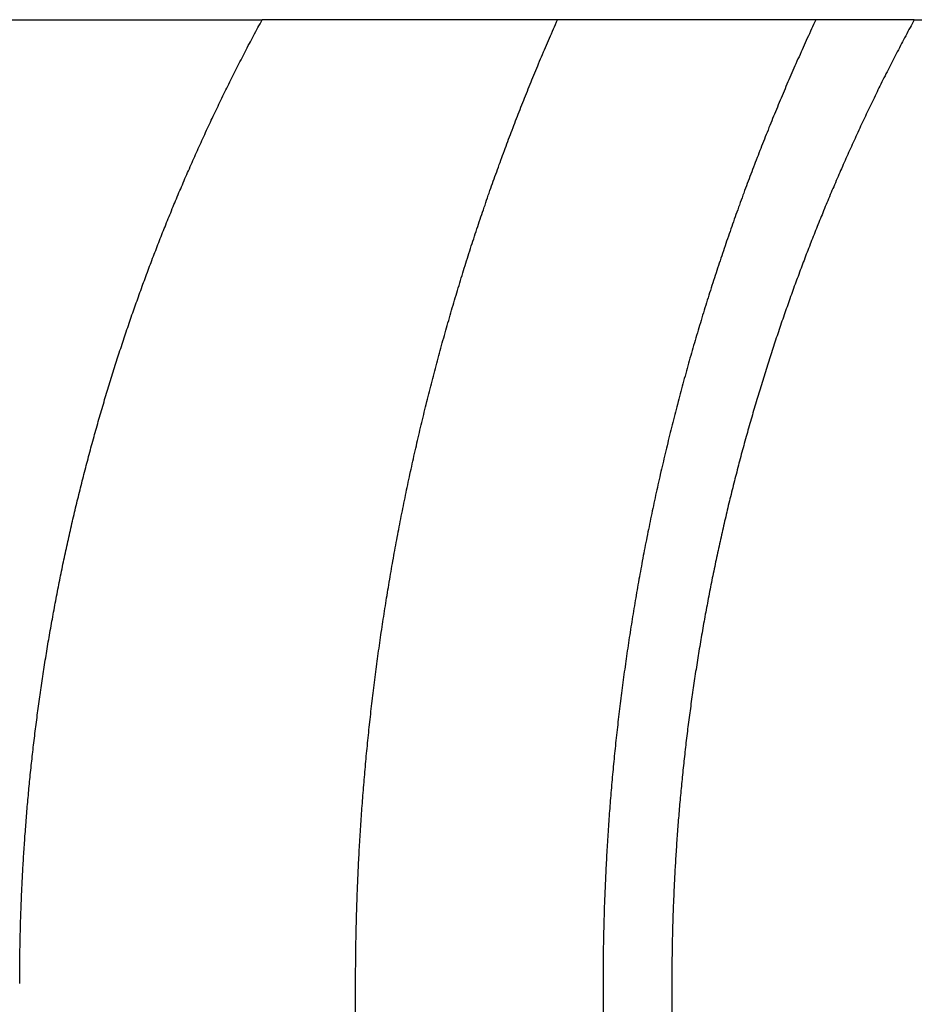
# Model space of a CAD drawing. Extents: x -75 to 75, y -175 to 200.
# Drawn here: x 60 to 64, y 154 to 158 of the extents above; entities that cross this region are included whole.
import ezdxf

# ---------------------------------------------------------------- set-up
doc = ezdxf.new("R2010")
doc.units = 0
doc.header["$LTSCALE"] = 10
doc.linetypes.add('VERDECKT', pattern=[0.375, 0.25, -0.125])
doc.layers.get('0').update_dxf_attribs({"linetype": 'CONTINUOUS'})
doc.layers.add('STEMPEL', color=3, linetype='CONTINUOUS')

# ---------------------------------------------------------------- blocks, each defined once
blk = doc.blocks.new('A$C27087D31')
at = {"color": 1, "linetype": 'VERDECKT', "extrusion": (0, 1, -2e-16)}
for p, q in [((59.9454, 158), (61.5268, 158)), ((64.4167, 158), (65.6471, 158)), ((63.0372, 153.73), (63.0372, 150))]:
    blk.add_line(p, q, dxfattribs=at)
at = {"color": 3, "linetype": 'CONTINUOUS', "extrusion": (0, 1, -2e-16)}
for p, q in [((64.4167, 158), (61.5268, 158)), ((61.9408, 150), (61.9408, 153.73)), ((63.3421, 153.73), (63.3421, 150))]:
    blk.add_line(p, q, dxfattribs=at)
at = {"color": 3}
for points in [[(60.4522, 153.73, 0), (60.4522, 153.739, 0), (60.4522, 153.749, 0), (60.4522, 153.758, 0), (60.4522, 153.768, 0), (60.4523, 153.777, 0), (60.4523, 153.787, 0), (60.4524, 153.797, 0), (60.4525, 153.806, 0), (60.4526, 153.816, 0), (60.4527, 153.825, 0), (60.4528, 153.835, 0), (60.4529, 153.844, 0), (60.453, 153.854, 0), (60.4531, 153.864, 0), (60.4533, 153.873, 0), (60.4535, 153.883, 0), (60.4536, 153.892, 0), (60.4538, 153.902, 0), (60.454, 153.912, 0), (60.4542, 153.921, 0), (60.4544, 153.931, 0), (60.4546, 153.941, 0), (60.4548, 153.95, 0), (60.4551, 153.96, 0), (60.4553, 153.97, 0), (60.4556, 153.979, 0), (60.4559, 153.989, 0), (60.4562, 153.999, 0), (60.4565, 154.009, 0), (60.4568, 154.018, 0), (60.4571, 154.028, 0), (60.4574, 154.038, 0), (60.4577, 154.048, 0), (60.4581, 154.057, 0), (60.4584, 154.067, 0), (60.4588, 154.077, 0), (60.4592, 154.087, 0), (60.4596, 154.097, 0), (60.46, 154.106, 0), (60.4604, 154.116, 0), (60.4608, 154.126, 0), (60.4612, 154.136, 0), (60.4617, 154.146, 0), (60.4621, 154.156, 0), (60.4626, 154.165, 0), (60.4631, 154.175, 0), (60.4636, 154.185, 0), (60.4641, 154.195, 0), (60.4646, 154.205, 0), (60.4651, 154.215, 0), (60.4656, 154.225, 0), (60.4662, 154.235, 0), (60.4667, 154.244, 0), (60.4673, 154.254, 0), (60.4679, 154.264, 0), (60.4685, 154.274, 0), (60.4691, 154.284, 0), (60.4697, 154.294, 0), (60.4703, 154.304, 0), (60.4709, 154.314, 0), (60.4716, 154.324, 0), (60.4722, 154.334, 0), (60.4729, 154.344, 0), (60.4736, 154.354, 0), (60.4743, 154.364, 0), (60.475, 154.374, 0), (60.4757, 154.384, 0), (60.4764, 154.394, 0), (60.4772, 154.404, 0), (60.4779, 154.414, 0), (60.4787, 154.424, 0), (60.4794, 154.434, 0), (60.4802, 154.444, 0), (60.481, 154.454, 0), (60.4818, 154.464, 0), (60.4826, 154.474, 0), (60.4835, 154.484, 0), (60.4843, 154.494, 0), (60.4852, 154.504, 0), (60.486, 154.514, 0), (60.4869, 154.524, 0), (60.4878, 154.534, 0), (60.4887, 154.544, 0), (60.4896, 154.554, 0), (60.4905, 154.564, 0), (60.4914, 154.575, 0), (60.4924, 154.585, 0), (60.4934, 154.595, 0), (60.4943, 154.605, 0), (60.4953, 154.615, 0), (60.4963, 154.625, 0), (60.4973, 154.635, 0), (60.4983, 154.645, 0), (60.4993, 154.655, 0), (60.5004, 154.665, 0), (60.5014, 154.675, 0), (60.5025, 154.686, 0), (60.5036, 154.696, 0), (60.5047, 154.706, 0), (60.5058, 154.716, 0), (60.5069, 154.726, 0), (60.508, 154.736, 0), (60.5091, 154.746, 0), (60.5103, 154.756, 0), (60.5114, 154.767, 0), (60.5126, 154.777, 0), (60.5138, 154.787, 0), (60.515, 154.797, 0), (60.5162, 154.807, 0), (60.5174, 154.817, 0), (60.5186, 154.827, 0), (60.5199, 154.838, 0), (60.5211, 154.848, 0), (60.5224, 154.858, 0), (60.5237, 154.868, 0), (60.525, 154.878, 0), (60.5263, 154.888, 0), (60.5276, 154.898, 0), (60.5289, 154.909, 0), (60.5302, 154.919, 0), (60.5316, 154.929, 0), (60.5329, 154.939, 0), (60.5343, 154.949, 0), (60.5357, 154.959, 0), (60.5371, 154.97, 0), (60.5385, 154.98, 0), (60.5399, 154.99, 0), (60.5413, 155, 0), (60.5428, 155.01, 0), (60.5442, 155.02, 0), (60.5457, 155.031, 0), (60.5472, 155.041, 0), (60.5486, 155.051, 0), (60.5501, 155.061, 0), (60.5517, 155.071, 0), (60.5532, 155.081, 0), (60.5547, 155.091, 0), (60.5563, 155.102, 0), (60.5578, 155.112, 0), (60.5594, 155.122, 0), (60.561, 155.132, 0), (60.5626, 155.142, 0), (60.5642, 155.152, 0), (60.5658, 155.163, 0), (60.5674, 155.173, 0), (60.569, 155.183, 0), (60.5707, 155.193, 0), (60.5724, 155.203, 0), (60.574, 155.213, 0), (60.5757, 155.224, 0), (60.5774, 155.234, 0), (60.5791, 155.244, 0), (60.5808, 155.254, 0), (60.5826, 155.264, 0), (60.5843, 155.274, 0), (60.5861, 155.284, 0), (60.5878, 155.295, 0), (60.5896, 155.305, 0), (60.5914, 155.315, 0), (60.5932, 155.325, 0), (60.595, 155.335, 0), (60.5969, 155.345, 0), (60.5987, 155.355, 0), (60.6005, 155.366, 0), (60.6024, 155.376, 0), (60.6043, 155.386, 0), (60.6062, 155.396, 0), (60.608, 155.406, 0), (60.61, 155.416, 0), (60.6119, 155.426, 0), (60.6138, 155.436, 0), (60.6157, 155.446, 0), (60.6177, 155.457, 0), (60.6197, 155.467, 0), (60.6216, 155.477, 0), (60.6236, 155.487, 0), (60.6256, 155.497, 0), (60.6276, 155.507, 0), (60.6297, 155.517, 0), (60.6317, 155.527, 0), (60.6337, 155.537, 0), (60.6358, 155.547, 0), (60.6379, 155.557, 0), (60.6399, 155.568, 0), (60.642, 155.578, 0), (60.6441, 155.588, 0), (60.6462, 155.598, 0), (60.6484, 155.608, 0), (60.6505, 155.618, 0), (60.6526, 155.628, 0), (60.6548, 155.638, 0), (60.657, 155.648, 0), (60.6591, 155.658, 0), (60.6613, 155.668, 0), (60.6635, 155.678, 0), (60.6657, 155.688, 0), (60.668, 155.698, 0), (60.6702, 155.708, 0), (60.6724, 155.718, 0), (60.6747, 155.728, 0), (60.677, 155.738, 0), (60.6792, 155.748, 0), (60.6815, 155.758, 0), (60.6838, 155.768, 0), (60.6861, 155.778, 0), (60.6884, 155.788, 0), (60.6908, 155.798, 0), (60.6931, 155.808, 0), (60.6955, 155.818, 0), (60.6978, 155.828, 0), (60.7002, 155.838, 0), (60.7026, 155.848, 0), (60.705, 155.858, 0), (60.7074, 155.868, 0), (60.7098, 155.877, 0), (60.7122, 155.887, 0), (60.7146, 155.897, 0), (60.7171, 155.907, 0), (60.7195, 155.917, 0), (60.722, 155.927, 0), (60.7245, 155.937, 0), (60.727, 155.947, 0), (60.7295, 155.957, 0), (60.732, 155.966, 0), (60.7345, 155.976, 0), (60.737, 155.986, 0), (60.7395, 155.996, 0), (60.7421, 156.006, 0), (60.7446, 156.016, 0), (60.7472, 156.025, 0), (60.7498, 156.035, 0), (60.7524, 156.045, 0), (60.755, 156.055, 0), (60.7576, 156.065, 0), (60.7602, 156.074, 0), (60.7628, 156.084, 0), (60.7654, 156.094, 0), (60.7681, 156.104, 0), (60.7708, 156.114, 0), (60.7734, 156.123, 0), (60.7761, 156.133, 0), (60.7788, 156.143, 0), (60.7815, 156.153, 0), (60.7842, 156.162, 0), (60.7869, 156.172, 0), (60.7896, 156.182, 0), (60.7923, 156.191, 0), (60.7951, 156.201, 0), (60.7978, 156.211, 0), (60.8006, 156.22, 0), (60.8034, 156.23, 0), (60.8062, 156.24, 0), (60.8089, 156.249, 0), (60.8117, 156.259, 0), (60.8145, 156.269, 0), (60.8174, 156.278, 0), (60.8202, 156.288, 0), (60.823, 156.297, 0), (60.8259, 156.307, 0), (60.8287, 156.317, 0), (60.8316, 156.326, 0), (60.8345, 156.336, 0), (60.8373, 156.345, 0), (60.8402, 156.355, 0), (60.8431, 156.364, 0), (60.846, 156.374, 0), (60.849, 156.383, 0), (60.8519, 156.393, 0), (60.8548, 156.402, 0), (60.8578, 156.412, 0), (60.8607, 156.421, 0), (60.8637, 156.431, 0), (60.8666, 156.44, 0), (60.8696, 156.45, 0), (60.8726, 156.459, 0), (60.8756, 156.469, 0), (60.8786, 156.478, 0), (60.8816, 156.487, 0), (60.8846, 156.497, 0), (60.8876, 156.506, 0), (60.8907, 156.516, 0), (60.8937, 156.525, 0), (60.8967, 156.534, 0), (60.8998, 156.544, 0), (60.9029, 156.553, 0), (60.9059, 156.562, 0), (60.909, 156.572, 0), (60.9121, 156.581, 0), (60.9152, 156.59, 0), (60.9183, 156.599, 0), (60.9214, 156.609, 0), (60.9245, 156.618, 0), (60.9277, 156.627, 0), (60.9308, 156.636, 0), (60.9339, 156.646, 0), (60.9371, 156.655, 0), (60.9402, 156.664, 0), (60.9434, 156.673, 0), (60.9466, 156.682, 0), (60.9497, 156.692, 0), (60.9529, 156.701, 0), (60.9561, 156.71, 0), (60.9593, 156.719, 0), (60.9625, 156.728, 0), (60.9657, 156.737, 0), (60.9689, 156.746, 0), (60.9722, 156.755, 0), (60.9754, 156.764, 0), (60.9786, 156.773, 0), (60.9819, 156.783, 0), (60.9851, 156.792, 0), (60.9884, 156.801, 0), (60.9916, 156.81, 0), (60.9949, 156.819, 0), (60.9982, 156.828, 0), (61.0015, 156.836, 0), (61.0047, 156.845, 0), (61.008, 156.854, 0), (61.0113, 156.863, 0), (61.0146, 156.872, 0), (61.018, 156.881, 0), (61.0213, 156.89, 0), (61.0246, 156.899, 0), (61.0279, 156.908, 0), (61.0313, 156.917, 0), (61.0346, 156.925, 0), (61.038, 156.934, 0), (61.0413, 156.943, 0), (61.0447, 156.952, 0), (61.048, 156.961, 0), (61.0514, 156.969, 0), (61.0548, 156.978, 0), (61.0582, 156.987, 0), (61.0616, 156.996, 0), (61.065, 157.004, 0), (61.0684, 157.013, 0), (61.0718, 157.022, 0), (61.0753, 157.031, 0), (61.0787, 157.04, 0), (61.0822, 157.048, 0), (61.0857, 157.057, 0), (61.0892, 157.066, 0), (61.0927, 157.075, 0), (61.0962, 157.083, 0), (61.0998, 157.092, 0), (61.1033, 157.101, 0), (61.1069, 157.11, 0), (61.1105, 157.119, 0), (61.1141, 157.128, 0), (61.1177, 157.136, 0), (61.1213, 157.145, 0), (61.1249, 157.154, 0), (61.1286, 157.163, 0), (61.1322, 157.172, 0), (61.1359, 157.181, 0), (61.1396, 157.189, 0), (61.1432, 157.198, 0), (61.147, 157.207, 0), (61.1507, 157.216, 0), (61.1544, 157.225, 0), (61.1581, 157.234, 0), (61.1619, 157.243, 0), (61.1657, 157.251, 0), (61.1695, 157.26, 0), (61.1732, 157.269, 0), (61.1771, 157.278, 0), (61.1809, 157.287, 0), (61.1847, 157.296, 0), (61.1886, 157.305, 0), (61.1924, 157.314, 0), (61.1963, 157.323, 0), (61.2002, 157.331, 0), (61.2041, 157.34, 0), (61.208, 157.349, 0), (61.2119, 157.358, 0), (61.2158, 157.367, 0), (61.2198, 157.376, 0), (61.2237, 157.385, 0), (61.2277, 157.394, 0), (61.2317, 157.403, 0), (61.2357, 157.412, 0), (61.2397, 157.421, 0), (61.2437, 157.43, 0), (61.2478, 157.438, 0), (61.2518, 157.447, 0), (61.2559, 157.456, 0), (61.2599, 157.465, 0), (61.264, 157.474, 0), (61.2681, 157.483, 0), (61.2722, 157.492, 0), (61.2763, 157.501, 0), (61.2805, 157.51, 0), (61.2846, 157.519, 0), (61.2888, 157.528, 0), (61.293, 157.537, 0), (61.2971, 157.546, 0), (61.3013, 157.555, 0), (61.3056, 157.563, 0), (61.3098, 157.572, 0), (61.314, 157.581, 0), (61.3183, 157.59, 0), (61.3225, 157.599, 0), (61.3268, 157.608, 0), (61.3311, 157.617, 0), (61.3354, 157.626, 0), (61.3397, 157.635, 0), (61.344, 157.644, 0), (61.3483, 157.653, 0), (61.3527, 157.662, 0), (61.357, 157.671, 0), (61.3614, 157.68, 0), (61.3658, 157.689, 0), (61.3702, 157.697, 0), (61.3746, 157.706, 0), (61.379, 157.715, 0), (61.3834, 157.724, 0), (61.3879, 157.733, 0), (61.3923, 157.742, 0), (61.3968, 157.751, 0), (61.4013, 157.76, 0), (61.4058, 157.769, 0), (61.4103, 157.778, 0), (61.4148, 157.787, 0), (61.4193, 157.796, 0), (61.4239, 157.805, 0), (61.4284, 157.813, 0), (61.433, 157.822, 0), (61.4376, 157.831, 0), (61.4422, 157.84, 0), (61.4468, 157.849, 0), (61.4514, 157.858, 0), (61.456, 157.867, 0), (61.4606, 157.876, 0), (61.4653, 157.885, 0), (61.4699, 157.894, 0), (61.4746, 157.902, 0), (61.4793, 157.911, 0), (61.484, 157.92, 0), (61.4887, 157.929, 0), (61.4934, 157.938, 0), (61.4981, 157.947, 0), (61.5029, 157.956, 0), (61.5076, 157.965, 0), (61.5124, 157.973, 0), (61.5172, 157.982, 0), (61.522, 157.991, 0), (61.5268, 158, 0)], [(61.9408, 153.73, 0), (61.9408, 153.741, 0), (61.9408, 153.752, 0), (61.9408, 153.763, 0), (61.9409, 153.774, 0), (61.9409, 153.785, 0), (61.941, 153.796, 0), (61.9411, 153.807, 0), (61.9412, 153.818, 0), (61.9412, 153.829, 0), (61.9414, 153.84, 0), (61.9415, 153.851, 0), (61.9416, 153.862, 0), (61.9417, 153.873, 0), (61.9419, 153.884, 0), (61.9421, 153.895, 0), (61.9422, 153.906, 0), (61.9424, 153.917, 0), (61.9426, 153.928, 0), (61.9429, 153.939, 0), (61.9431, 153.95, 0), (61.9433, 153.962, 0), (61.9436, 153.973, 0), (61.9438, 153.984, 0), (61.9441, 153.995, 0), (61.9444, 154.006, 0), (61.9447, 154.017, 0), (61.945, 154.029, 0), (61.9453, 154.04, 0), (61.9456, 154.051, 0), (61.946, 154.062, 0), (61.9463, 154.073, 0), (61.9467, 154.085, 0), (61.9471, 154.096, 0), (61.9475, 154.107, 0), (61.9479, 154.118, 0), (61.9483, 154.13, 0), (61.9487, 154.141, 0), (61.9492, 154.152, 0), (61.9496, 154.164, 0), (61.9501, 154.175, 0), (61.9506, 154.186, 0), (61.951, 154.198, 0), (61.9515, 154.209, 0), (61.9521, 154.22, 0), (61.9526, 154.232, 0), (61.9531, 154.243, 0), (61.9537, 154.254, 0), (61.9542, 154.266, 0), (61.9548, 154.277, 0), (61.9554, 154.288, 0), (61.956, 154.3, 0), (61.9566, 154.311, 0), (61.9572, 154.323, 0), (61.9579, 154.334, 0), (61.9585, 154.345, 0), (61.9592, 154.357, 0), (61.9599, 154.368, 0), (61.9606, 154.38, 0), (61.9613, 154.391, 0), (61.962, 154.403, 0), (61.9627, 154.414, 0), (61.9634, 154.426, 0), (61.9642, 154.437, 0), (61.965, 154.449, 0), (61.9657, 154.46, 0), (61.9665, 154.472, 0), (61.9673, 154.483, 0), (61.9682, 154.495, 0), (61.969, 154.506, 0), (61.9698, 154.518, 0), (61.9707, 154.529, 0), (61.9715, 154.541, 0), (61.9724, 154.552, 0), (61.9733, 154.564, 0), (61.9742, 154.575, 0), (61.9752, 154.587, 0), (61.9761, 154.598, 0), (61.977, 154.61, 0), (61.978, 154.622, 0), (61.979, 154.633, 0), (61.98, 154.645, 0), (61.981, 154.656, 0), (61.982, 154.668, 0), (61.983, 154.679, 0), (61.984, 154.691, 0), (61.9851, 154.703, 0), (61.9862, 154.714, 0), (61.9872, 154.726, 0), (61.9883, 154.737, 0), (61.9894, 154.749, 0), (61.9906, 154.761, 0), (61.9917, 154.772, 0), (61.9928, 154.784, 0), (61.994, 154.796, 0), (61.9952, 154.807, 0), (61.9963, 154.819, 0), (61.9975, 154.831, 0), (61.9988, 154.842, 0), (62, 154.854, 0), (62.0012, 154.866, 0), (62.0025, 154.877, 0), (62.0037, 154.889, 0), (62.005, 154.9, 0), (62.0063, 154.912, 0), (62.0076, 154.924, 0), (62.0089, 154.935, 0), (62.0103, 154.947, 0), (62.0116, 154.959, 0), (62.013, 154.971, 0), (62.0144, 154.982, 0), (62.0157, 154.994, 0), (62.0171, 155.006, 0), (62.0185, 155.017, 0), (62.02, 155.029, 0), (62.0214, 155.041, 0), (62.0229, 155.052, 0), (62.0243, 155.064, 0), (62.0258, 155.076, 0), (62.0273, 155.087, 0), (62.0288, 155.099, 0), (62.0303, 155.111, 0), (62.0319, 155.123, 0), (62.0334, 155.134, 0), (62.035, 155.146, 0), (62.0365, 155.158, 0), (62.0381, 155.169, 0), (62.0397, 155.181, 0), (62.0413, 155.193, 0), (62.0429, 155.204, 0), (62.0446, 155.216, 0), (62.0462, 155.228, 0), (62.0479, 155.24, 0), (62.0496, 155.251, 0), (62.0513, 155.263, 0), (62.053, 155.275, 0), (62.0547, 155.286, 0), (62.0564, 155.298, 0), (62.0582, 155.31, 0), (62.0599, 155.322, 0), (62.0617, 155.333, 0), (62.0635, 155.345, 0), (62.0653, 155.357, 0), (62.0671, 155.368, 0), (62.0689, 155.38, 0), (62.0707, 155.392, 0), (62.0726, 155.404, 0), (62.0744, 155.415, 0), (62.0763, 155.427, 0), (62.0782, 155.439, 0), (62.0801, 155.45, 0), (62.082, 155.462, 0), (62.0839, 155.474, 0), (62.0859, 155.485, 0), (62.0878, 155.497, 0), (62.0898, 155.509, 0), (62.0918, 155.521, 0), (62.0938, 155.532, 0), (62.0958, 155.544, 0), (62.0978, 155.556, 0), (62.0998, 155.567, 0), (62.1019, 155.579, 0), (62.1039, 155.591, 0), (62.106, 155.602, 0), (62.1081, 155.614, 0), (62.1102, 155.626, 0), (62.1123, 155.637, 0), (62.1144, 155.649, 0), (62.1166, 155.661, 0), (62.1187, 155.672, 0), (62.1209, 155.684, 0), (62.1231, 155.696, 0), (62.1253, 155.707, 0), (62.1275, 155.719, 0), (62.1297, 155.731, 0), (62.1319, 155.742, 0), (62.1342, 155.754, 0), (62.1364, 155.766, 0), (62.1387, 155.777, 0), (62.141, 155.789, 0), (62.1433, 155.801, 0), (62.1456, 155.812, 0), (62.1479, 155.824, 0), (62.1502, 155.835, 0), (62.1526, 155.847, 0), (62.1549, 155.859, 0), (62.1573, 155.87, 0), (62.1597, 155.882, 0), (62.1621, 155.894, 0), (62.1645, 155.905, 0), (62.1669, 155.917, 0), (62.1693, 155.928, 0), (62.1718, 155.94, 0), (62.1742, 155.951, 0), (62.1767, 155.963, 0), (62.1792, 155.975, 0), (62.1817, 155.986, 0), (62.1842, 155.998, 0), (62.1867, 156.009, 0), (62.1893, 156.021, 0), (62.1918, 156.032, 0), (62.1944, 156.044, 0), (62.1969, 156.055, 0), (62.1995, 156.067, 0), (62.2021, 156.079, 0), (62.2047, 156.09, 0), (62.2073, 156.102, 0), (62.21, 156.113, 0), (62.2126, 156.125, 0), (62.2153, 156.136, 0), (62.2179, 156.148, 0), (62.2206, 156.159, 0), (62.2233, 156.171, 0), (62.226, 156.182, 0), (62.2287, 156.193, 0), (62.2315, 156.205, 0), (62.2342, 156.216, 0), (62.237, 156.228, 0), (62.2397, 156.239, 0), (62.2425, 156.251, 0), (62.2453, 156.262, 0), (62.2481, 156.274, 0), (62.2509, 156.285, 0), (62.2537, 156.296, 0), (62.2565, 156.308, 0), (62.2594, 156.319, 0), (62.2622, 156.331, 0), (62.2651, 156.342, 0), (62.268, 156.353, 0), (62.2709, 156.365, 0), (62.2738, 156.376, 0), (62.2767, 156.387, 0), (62.2796, 156.399, 0), (62.2826, 156.41, 0), (62.2855, 156.421, 0), (62.2885, 156.433, 0), (62.2914, 156.444, 0), (62.2944, 156.455, 0), (62.2974, 156.467, 0), (62.3004, 156.478, 0), (62.3034, 156.489, 0), (62.3065, 156.5, 0), (62.3095, 156.512, 0), (62.3126, 156.523, 0), (62.3156, 156.534, 0), (62.3187, 156.545, 0), (62.3218, 156.557, 0), (62.3249, 156.568, 0), (62.328, 156.579, 0), (62.3311, 156.59, 0), (62.3342, 156.601, 0), (62.3373, 156.613, 0), (62.3405, 156.624, 0), (62.3437, 156.635, 0), (62.3468, 156.646, 0), (62.35, 156.657, 0), (62.3532, 156.668, 0), (62.3564, 156.679, 0), (62.3596, 156.691, 0), (62.3628, 156.702, 0), (62.3661, 156.713, 0), (62.3693, 156.724, 0), (62.3726, 156.735, 0), (62.3758, 156.746, 0), (62.3791, 156.757, 0), (62.3824, 156.768, 0), (62.3857, 156.779, 0), (62.389, 156.79, 0), (62.3923, 156.801, 0), (62.3956, 156.812, 0), (62.399, 156.823, 0), (62.4023, 156.834, 0), (62.4057, 156.845, 0), (62.409, 156.856, 0), (62.4124, 156.867, 0), (62.4158, 156.878, 0), (62.4192, 156.889, 0), (62.4226, 156.9, 0), (62.426, 156.911, 0), (62.4294, 156.922, 0), (62.4328, 156.932, 0), (62.4363, 156.943, 0), (62.4397, 156.954, 0), (62.4432, 156.965, 0), (62.4467, 156.976, 0), (62.4501, 156.987, 0), (62.4536, 156.998, 0), (62.4571, 157.008, 0), (62.4606, 157.019, 0), (62.4641, 157.03, 0), (62.4677, 157.041, 0), (62.4712, 157.051, 0), (62.4747, 157.062, 0), (62.4783, 157.073, 0), (62.4818, 157.084, 0), (62.4854, 157.094, 0), (62.489, 157.105, 0), (62.4926, 157.116, 0), (62.4961, 157.126, 0), (62.4997, 157.137, 0), (62.5034, 157.148, 0), (62.507, 157.158, 0), (62.5106, 157.169, 0), (62.5142, 157.179, 0), (62.5179, 157.19, 0), (62.5215, 157.201, 0), (62.5252, 157.211, 0), (62.5288, 157.222, 0), (62.5325, 157.232, 0), (62.5362, 157.243, 0), (62.5399, 157.253, 0), (62.5436, 157.264, 0), (62.5473, 157.274, 0), (62.551, 157.285, 0), (62.5547, 157.295, 0), (62.5584, 157.306, 0), (62.5622, 157.316, 0), (62.5659, 157.326, 0), (62.5697, 157.337, 0), (62.5734, 157.347, 0), (62.5772, 157.358, 0), (62.581, 157.368, 0), (62.5847, 157.378, 0), (62.5885, 157.389, 0), (62.5923, 157.399, 0), (62.5961, 157.409, 0), (62.5999, 157.42, 0), (62.6037, 157.43, 0), (62.6075, 157.44, 0), (62.6114, 157.45, 0), (62.6152, 157.461, 0), (62.619, 157.471, 0), (62.6229, 157.481, 0), (62.6267, 157.491, 0), (62.6306, 157.501, 0), (62.6345, 157.511, 0), (62.6383, 157.522, 0), (62.6422, 157.532, 0), (62.6461, 157.542, 0), (62.65, 157.552, 0), (62.6539, 157.562, 0), (62.6578, 157.572, 0), (62.6617, 157.582, 0), (62.6657, 157.592, 0), (62.6696, 157.602, 0), (62.6736, 157.612, 0), (62.6776, 157.623, 0), (62.6816, 157.633, 0), (62.6856, 157.643, 0), (62.6896, 157.653, 0), (62.6937, 157.663, 0), (62.6978, 157.673, 0), (62.7018, 157.683, 0), (62.7059, 157.693, 0), (62.71, 157.704, 0), (62.7141, 157.714, 0), (62.7183, 157.724, 0), (62.7224, 157.734, 0), (62.7266, 157.744, 0), (62.7307, 157.755, 0), (62.7349, 157.765, 0), (62.7391, 157.775, 0), (62.7434, 157.785, 0), (62.7476, 157.795, 0), (62.7518, 157.805, 0), (62.7561, 157.816, 0), (62.7604, 157.826, 0), (62.7647, 157.836, 0), (62.769, 157.846, 0), (62.7733, 157.857, 0), (62.7776, 157.867, 0), (62.782, 157.877, 0), (62.7863, 157.887, 0), (62.7907, 157.897, 0), (62.7951, 157.908, 0), (62.7995, 157.918, 0), (62.8039, 157.928, 0), (62.8084, 157.938, 0), (62.8128, 157.949, 0), (62.8173, 157.959, 0), (62.8218, 157.969, 0), (62.8263, 157.979, 0), (62.8308, 157.99, 0), (62.8353, 158, 0)], [(64.4167, 158, 0), (64.4119, 157.991, 0), (64.4071, 157.982, 0), (64.4023, 157.973, 0), (64.3976, 157.965, 0), (64.3928, 157.956, 0), (64.3881, 157.947, 0), (64.3833, 157.938, 0), (64.3786, 157.929, 0), (64.3739, 157.92, 0), (64.3692, 157.911, 0), (64.3645, 157.902, 0), (64.3599, 157.894, 0), (64.3552, 157.885, 0), (64.3506, 157.876, 0), (64.3459, 157.867, 0), (64.3413, 157.858, 0), (64.3367, 157.849, 0), (64.3321, 157.84, 0), (64.3275, 157.831, 0), (64.3229, 157.822, 0), (64.3184, 157.813, 0), (64.3138, 157.805, 0), (64.3093, 157.796, 0), (64.3047, 157.787, 0), (64.3002, 157.778, 0), (64.2957, 157.769, 0), (64.2912, 157.76, 0), (64.2868, 157.751, 0), (64.2823, 157.742, 0), (64.2778, 157.733, 0), (64.2734, 157.724, 0), (64.269, 157.715, 0), (64.2645, 157.706, 0), (64.2601, 157.698, 0), (64.2557, 157.689, 0), (64.2514, 157.68, 0), (64.247, 157.671, 0), (64.2426, 157.662, 0), (64.2383, 157.653, 0), (64.2339, 157.644, 0), (64.2296, 157.635, 0), (64.2253, 157.626, 0), (64.221, 157.617, 0), (64.2167, 157.608, 0), (64.2125, 157.599, 0), (64.2082, 157.59, 0), (64.204, 157.581, 0), (64.1997, 157.572, 0), (64.1955, 157.564, 0), (64.1913, 157.555, 0), (64.1871, 157.546, 0), (64.1829, 157.537, 0), (64.1787, 157.528, 0), (64.1746, 157.519, 0), (64.1704, 157.51, 0), (64.1663, 157.501, 0), (64.1622, 157.492, 0), (64.1581, 157.483, 0), (64.154, 157.474, 0), (64.1499, 157.465, 0), (64.1458, 157.456, 0), (64.1418, 157.447, 0), (64.1377, 157.439, 0), (64.1337, 157.43, 0), (64.1296, 157.421, 0), (64.1256, 157.412, 0), (64.1216, 157.403, 0), (64.1177, 157.394, 0), (64.1137, 157.385, 0), (64.1097, 157.376, 0), (64.1058, 157.367, 0), (64.1018, 157.358, 0), (64.0979, 157.349, 0), (64.094, 157.34, 0), (64.0901, 157.332, 0), (64.0862, 157.323, 0), (64.0824, 157.314, 0), (64.0785, 157.305, 0), (64.0747, 157.296, 0), (64.0708, 157.287, 0), (64.067, 157.278, 0), (64.0632, 157.269, 0), (64.0594, 157.26, 0), (64.0556, 157.252, 0), (64.0519, 157.243, 0), (64.0481, 157.234, 0), (64.0444, 157.225, 0), (64.0406, 157.216, 0), (64.0369, 157.207, 0), (64.0332, 157.198, 0), (64.0295, 157.189, 0), (64.0258, 157.181, 0), (64.0222, 157.172, 0), (64.0185, 157.163, 0), (64.0149, 157.154, 0), (64.0112, 157.145, 0), (64.0076, 157.136, 0), (64.004, 157.128, 0), (64.0004, 157.119, 0), (63.9969, 157.11, 0), (63.9933, 157.101, 0), (63.9897, 157.092, 0), (63.9862, 157.084, 0), (63.9827, 157.075, 0), (63.9792, 157.066, 0), (63.9757, 157.057, 0), (63.9722, 157.048, 0), (63.9687, 157.04, 0), (63.9652, 157.031, 0), (63.9618, 157.022, 0), (63.9584, 157.013, 0), (63.9549, 157.005, 0), (63.9515, 156.996, 0), (63.9481, 156.987, 0), (63.9448, 156.978, 0), (63.9414, 156.97, 0), (63.938, 156.961, 0), (63.9346, 156.952, 0), (63.9313, 156.943, 0), (63.9279, 156.934, 0), (63.9246, 156.926, 0), (63.9212, 156.917, 0), (63.9179, 156.908, 0), (63.9146, 156.899, 0), (63.9112, 156.89, 0), (63.9079, 156.881, 0), (63.9046, 156.872, 0), (63.9013, 156.863, 0), (63.898, 156.854, 0), (63.8947, 156.846, 0), (63.8914, 156.837, 0), (63.8881, 156.828, 0), (63.8849, 156.819, 0), (63.8816, 156.81, 0), (63.8783, 156.801, 0), (63.8751, 156.792, 0), (63.8718, 156.783, 0), (63.8686, 156.774, 0), (63.8653, 156.764, 0), (63.8621, 156.755, 0), (63.8589, 156.746, 0), (63.8557, 156.737, 0), (63.8525, 156.728, 0), (63.8493, 156.719, 0), (63.8461, 156.71, 0), (63.8429, 156.701, 0), (63.8397, 156.692, 0), (63.8365, 156.682, 0), (63.8333, 156.673, 0), (63.8302, 156.664, 0), (63.827, 156.655, 0), (63.8239, 156.646, 0), (63.8207, 156.636, 0), (63.8176, 156.627, 0), (63.8145, 156.618, 0), (63.8114, 156.609, 0), (63.8083, 156.599, 0), (63.8051, 156.59, 0), (63.8021, 156.581, 0), (63.799, 156.572, 0), (63.7959, 156.562, 0), (63.7928, 156.553, 0), (63.7898, 156.544, 0), (63.7867, 156.534, 0), (63.7836, 156.525, 0), (63.7806, 156.516, 0), (63.7776, 156.506, 0), (63.7745, 156.497, 0), (63.7715, 156.487, 0), (63.7685, 156.478, 0), (63.7655, 156.469, 0), (63.7625, 156.459, 0), (63.7595, 156.45, 0), (63.7566, 156.44, 0), (63.7536, 156.431, 0), (63.7506, 156.421, 0), (63.7477, 156.412, 0), (63.7448, 156.402, 0), (63.7418, 156.393, 0), (63.7389, 156.383, 0), (63.736, 156.374, 0), (63.7331, 156.364, 0), (63.7302, 156.355, 0), (63.7273, 156.345, 0), (63.7244, 156.336, 0), (63.7215, 156.326, 0), (63.7187, 156.317, 0), (63.7158, 156.307, 0), (63.713, 156.297, 0), (63.7101, 156.288, 0), (63.7073, 156.278, 0), (63.7045, 156.269, 0), (63.7017, 156.259, 0), (63.6989, 156.249, 0), (63.6961, 156.24, 0), (63.6933, 156.23, 0), (63.6905, 156.22, 0), (63.6878, 156.211, 0), (63.685, 156.201, 0), (63.6823, 156.191, 0), (63.6795, 156.182, 0), (63.6768, 156.172, 0), (63.6741, 156.162, 0), (63.6714, 156.153, 0), (63.6687, 156.143, 0), (63.666, 156.133, 0), (63.6634, 156.123, 0), (63.6607, 156.114, 0), (63.658, 156.104, 0), (63.6554, 156.094, 0), (63.6528, 156.084, 0), (63.6501, 156.075, 0), (63.6475, 156.065, 0), (63.6449, 156.055, 0), (63.6423, 156.045, 0), (63.6397, 156.035, 0), (63.6371, 156.026, 0), (63.6346, 156.016, 0), (63.632, 156.006, 0), (63.6295, 155.996, 0), (63.6269, 155.986, 0), (63.6244, 155.976, 0), (63.6219, 155.966, 0), (63.6194, 155.957, 0), (63.6169, 155.947, 0), (63.6144, 155.937, 0), (63.6119, 155.927, 0), (63.6095, 155.917, 0), (63.607, 155.907, 0), (63.6046, 155.897, 0), (63.6021, 155.887, 0), (63.5997, 155.877, 0), (63.5973, 155.868, 0), (63.5949, 155.858, 0), (63.5925, 155.848, 0), (63.5901, 155.838, 0), (63.5878, 155.828, 0), (63.5854, 155.818, 0), (63.583, 155.808, 0), (63.5807, 155.798, 0), (63.5784, 155.788, 0), (63.5761, 155.778, 0), (63.5737, 155.768, 0), (63.5714, 155.758, 0), (63.5692, 155.748, 0), (63.5669, 155.738, 0), (63.5646, 155.728, 0), (63.5624, 155.718, 0), (63.5601, 155.708, 0), (63.5579, 155.698, 0), (63.5557, 155.688, 0), (63.5535, 155.678, 0), (63.5513, 155.668, 0), (63.5491, 155.658, 0), (63.5469, 155.648, 0), (63.5447, 155.638, 0), (63.5426, 155.628, 0), (63.5404, 155.618, 0), (63.5383, 155.608, 0), (63.5362, 155.598, 0), (63.5341, 155.588, 0), (63.532, 155.578, 0), (63.5299, 155.568, 0), (63.5278, 155.557, 0), (63.5257, 155.547, 0), (63.5237, 155.537, 0), (63.5216, 155.527, 0), (63.5196, 155.517, 0), (63.5176, 155.507, 0), (63.5156, 155.497, 0), (63.5136, 155.487, 0), (63.5116, 155.477, 0), (63.5096, 155.467, 0), (63.5076, 155.457, 0), (63.5057, 155.446, 0), (63.5037, 155.436, 0), (63.5018, 155.426, 0), (63.4999, 155.416, 0), (63.498, 155.406, 0), (63.4961, 155.396, 0), (63.4942, 155.386, 0), (63.4923, 155.376, 0), (63.4905, 155.366, 0), (63.4886, 155.355, 0), (63.4868, 155.345, 0), (63.485, 155.335, 0), (63.4831, 155.325, 0), (63.4813, 155.315, 0), (63.4796, 155.305, 0), (63.4778, 155.295, 0), (63.476, 155.284, 0), (63.4742, 155.274, 0), (63.4725, 155.264, 0), (63.4708, 155.254, 0), (63.4691, 155.244, 0), (63.4673, 155.234, 0), (63.4656, 155.224, 0), (63.464, 155.213, 0), (63.4623, 155.203, 0), (63.4606, 155.193, 0), (63.459, 155.183, 0), (63.4573, 155.173, 0), (63.4557, 155.163, 0), (63.4541, 155.152, 0), (63.4525, 155.142, 0), (63.4509, 155.132, 0), (63.4493, 155.122, 0), (63.4477, 155.112, 0), (63.4462, 155.102, 0), (63.4446, 155.091, 0), (63.4431, 155.081, 0), (63.4416, 155.071, 0), (63.4401, 155.061, 0), (63.4386, 155.051, 0), (63.4371, 155.041, 0), (63.4356, 155.031, 0), (63.4342, 155.02, 0), (63.4327, 155.01, 0), (63.4313, 155, 0), (63.4298, 154.99, 0), (63.4284, 154.98, 0), (63.427, 154.97, 0), (63.4256, 154.959, 0), (63.4242, 154.949, 0), (63.4229, 154.939, 0), (63.4215, 154.929, 0), (63.4202, 154.919, 0), (63.4188, 154.909, 0), (63.4175, 154.898, 0), (63.4162, 154.888, 0), (63.4149, 154.878, 0), (63.4136, 154.868, 0), (63.4123, 154.858, 0), (63.4111, 154.848, 0), (63.4098, 154.838, 0), (63.4086, 154.827, 0), (63.4073, 154.817, 0), (63.4061, 154.807, 0), (63.4049, 154.797, 0), (63.4037, 154.787, 0), (63.4025, 154.777, 0), (63.4014, 154.767, 0), (63.4002, 154.756, 0), (63.3991, 154.746, 0), (63.3979, 154.736, 0), (63.3968, 154.726, 0), (63.3957, 154.716, 0), (63.3946, 154.706, 0), (63.3935, 154.696, 0), (63.3924, 154.686, 0), (63.3914, 154.675, 0), (63.3903, 154.665, 0), (63.3893, 154.655, 0), (63.3883, 154.645, 0), (63.3872, 154.635, 0), (63.3862, 154.625, 0), (63.3852, 154.615, 0), (63.3843, 154.605, 0), (63.3833, 154.595, 0), (63.3823, 154.585, 0), (63.3814, 154.575, 0), (63.3804, 154.564, 0), (63.3795, 154.554, 0), (63.3786, 154.544, 0), (63.3777, 154.534, 0), (63.3768, 154.524, 0), (63.376, 154.514, 0), (63.3751, 154.504, 0), (63.3742, 154.494, 0), (63.3734, 154.484, 0), (63.3726, 154.474, 0), (63.3718, 154.464, 0), (63.3709, 154.454, 0), (63.3702, 154.444, 0), (63.3694, 154.434, 0), (63.3686, 154.424, 0), (63.3678, 154.414, 0), (63.3671, 154.404, 0), (63.3664, 154.394, 0), (63.3656, 154.384, 0), (63.3649, 154.374, 0), (63.3642, 154.364, 0), (63.3635, 154.354, 0), (63.3628, 154.344, 0), (63.3622, 154.334, 0), (63.3615, 154.324, 0), (63.3609, 154.314, 0), (63.3602, 154.304, 0), (63.3596, 154.294, 0), (63.359, 154.284, 0), (63.3584, 154.274, 0), (63.3578, 154.264, 0), (63.3572, 154.254, 0), (63.3567, 154.244, 0), (63.3561, 154.235, 0), (63.3556, 154.225, 0), (63.355, 154.215, 0), (63.3545, 154.205, 0), (63.354, 154.195, 0), (63.3535, 154.185, 0), (63.353, 154.175, 0), (63.3525, 154.165, 0), (63.3521, 154.156, 0), (63.3516, 154.146, 0), (63.3512, 154.136, 0), (63.3507, 154.126, 0), (63.3503, 154.116, 0), (63.3499, 154.106, 0), (63.3495, 154.097, 0), (63.3491, 154.087, 0), (63.3487, 154.077, 0), (63.3484, 154.067, 0), (63.348, 154.057, 0), (63.3477, 154.048, 0), (63.3473, 154.038, 0), (63.347, 154.028, 0), (63.3467, 154.018, 0), (63.3464, 154.009, 0), (63.3461, 153.999, 0), (63.3458, 153.989, 0), (63.3455, 153.979, 0), (63.3453, 153.97, 0), (63.345, 153.96, 0), (63.3448, 153.95, 0), (63.3446, 153.941, 0), (63.3443, 153.931, 0), (63.3441, 153.921, 0), (63.3439, 153.912, 0), (63.3437, 153.902, 0), (63.3436, 153.892, 0), (63.3434, 153.883, 0), (63.3432, 153.873, 0), (63.3431, 153.864, 0), (63.3429, 153.854, 0), (63.3428, 153.844, 0), (63.3427, 153.835, 0), (63.3426, 153.825, 0), (63.3425, 153.816, 0), (63.3424, 153.806, 0), (63.3423, 153.797, 0), (63.3423, 153.787, 0), (63.3422, 153.777, 0), (63.3422, 153.768, 0), (63.3421, 153.758, 0), (63.3421, 153.749, 0), (63.3421, 153.739, 0), (63.3421, 153.73, 0)]]:
    blk.add_polyline3d(points, dxfattribs=at)
at = {"color": 1}
blk.add_polyline3d([(63.9801, 158, 0), (63.9753, 157.99, 0), (63.9706, 157.979, 0), (63.9658, 157.969, 0), (63.9611, 157.959, 0), (63.9564, 157.949, 0), (63.9517, 157.938, 0), (63.9471, 157.928, 0), (63.9424, 157.918, 0), (63.9377, 157.908, 0), (63.9331, 157.897, 0), (63.9285, 157.887, 0), (63.9239, 157.877, 0), (63.9193, 157.867, 0), (63.9148, 157.857, 0), (63.9102, 157.846, 0), (63.9057, 157.836, 0), (63.9011, 157.826, 0), (63.8966, 157.816, 0), (63.8921, 157.805, 0), (63.8877, 157.795, 0), (63.8832, 157.785, 0), (63.8787, 157.775, 0), (63.8743, 157.765, 0), (63.8699, 157.755, 0), (63.8655, 157.744, 0), (63.8611, 157.734, 0), (63.8567, 157.724, 0), (63.8524, 157.714, 0), (63.848, 157.704, 0), (63.8437, 157.693, 0), (63.8394, 157.683, 0), (63.8351, 157.673, 0), (63.8308, 157.663, 0), (63.8266, 157.653, 0), (63.8223, 157.643, 0), (63.8181, 157.633, 0), (63.8139, 157.623, 0), (63.8097, 157.612, 0), (63.8055, 157.602, 0), (63.8013, 157.592, 0), (63.7972, 157.582, 0), (63.793, 157.572, 0), (63.7889, 157.562, 0), (63.7848, 157.552, 0), (63.7807, 157.542, 0), (63.7766, 157.532, 0), (63.7725, 157.522, 0), (63.7684, 157.511, 0), (63.7643, 157.501, 0), (63.7603, 157.491, 0), (63.7562, 157.481, 0), (63.7522, 157.471, 0), (63.7481, 157.461, 0), (63.7441, 157.45, 0), (63.74, 157.44, 0), (63.736, 157.43, 0), (63.732, 157.42, 0), (63.728, 157.409, 0), (63.724, 157.399, 0), (63.72, 157.389, 0), (63.716, 157.378, 0), (63.712, 157.368, 0), (63.708, 157.358, 0), (63.7041, 157.347, 0), (63.7001, 157.337, 0), (63.6961, 157.326, 0), (63.6922, 157.316, 0), (63.6883, 157.306, 0), (63.6843, 157.295, 0), (63.6804, 157.285, 0), (63.6765, 157.274, 0), (63.6726, 157.264, 0), (63.6687, 157.253, 0), (63.6648, 157.243, 0), (63.6609, 157.232, 0), (63.6571, 157.222, 0), (63.6532, 157.211, 0), (63.6493, 157.201, 0), (63.6455, 157.19, 0), (63.6417, 157.179, 0), (63.6378, 157.169, 0), (63.634, 157.158, 0), (63.6302, 157.148, 0), (63.6264, 157.137, 0), (63.6226, 157.126, 0), (63.6188, 157.116, 0), (63.615, 157.105, 0), (63.6113, 157.094, 0), (63.6075, 157.084, 0), (63.6038, 157.073, 0), (63.6, 157.062, 0), (63.5963, 157.051, 0), (63.5926, 157.041, 0), (63.5888, 157.03, 0), (63.5851, 157.019, 0), (63.5814, 157.008, 0), (63.5778, 156.998, 0), (63.5741, 156.987, 0), (63.5704, 156.976, 0), (63.5668, 156.965, 0), (63.5631, 156.954, 0), (63.5595, 156.943, 0), (63.5559, 156.932, 0), (63.5522, 156.922, 0), (63.5486, 156.911, 0), (63.545, 156.9, 0), (63.5414, 156.889, 0), (63.5379, 156.878, 0), (63.5343, 156.867, 0), (63.5307, 156.856, 0), (63.5272, 156.845, 0), (63.5237, 156.834, 0), (63.5201, 156.823, 0), (63.5166, 156.812, 0), (63.5131, 156.801, 0), (63.5096, 156.79, 0), (63.5061, 156.779, 0), (63.5027, 156.768, 0), (63.4992, 156.757, 0), (63.4958, 156.746, 0), (63.4923, 156.735, 0), (63.4889, 156.724, 0), (63.4855, 156.713, 0), (63.4821, 156.702, 0), (63.4787, 156.691, 0), (63.4753, 156.679, 0), (63.4719, 156.668, 0), (63.4685, 156.657, 0), (63.4652, 156.646, 0), (63.4618, 156.635, 0), (63.4585, 156.624, 0), (63.4552, 156.613, 0), (63.4519, 156.601, 0), (63.4486, 156.59, 0), (63.4453, 156.579, 0), (63.442, 156.568, 0), (63.4388, 156.557, 0), (63.4355, 156.545, 0), (63.4323, 156.534, 0), (63.4291, 156.523, 0), (63.4258, 156.512, 0), (63.4226, 156.5, 0), (63.4195, 156.489, 0), (63.4163, 156.478, 0), (63.4131, 156.467, 0), (63.41, 156.455, 0), (63.4068, 156.444, 0), (63.4037, 156.433, 0), (63.4006, 156.421, 0), (63.3974, 156.41, 0), (63.3944, 156.399, 0), (63.3913, 156.387, 0), (63.3882, 156.376, 0), (63.3851, 156.365, 0), (63.3821, 156.353, 0), (63.3791, 156.342, 0), (63.376, 156.331, 0), (63.373, 156.319, 0), (63.37, 156.308, 0), (63.367, 156.296, 0), (63.3641, 156.285, 0), (63.3611, 156.274, 0), (63.3581, 156.262, 0), (63.3552, 156.251, 0), (63.3523, 156.239, 0), (63.3494, 156.228, 0), (63.3465, 156.216, 0), (63.3436, 156.205, 0), (63.3407, 156.193, 0), (63.3378, 156.182, 0), (63.335, 156.171, 0), (63.3322, 156.159, 0), (63.3293, 156.148, 0), (63.3265, 156.136, 0), (63.3237, 156.125, 0), (63.3209, 156.113, 0), (63.3182, 156.102, 0), (63.3154, 156.09, 0), (63.3126, 156.079, 0), (63.3099, 156.067, 0), (63.3072, 156.055, 0), (63.3045, 156.044, 0), (63.3018, 156.032, 0), (63.2991, 156.021, 0), (63.2964, 156.009, 0), (63.2938, 155.998, 0), (63.2911, 155.986, 0), (63.2885, 155.975, 0), (63.2859, 155.963, 0), (63.2833, 155.951, 0), (63.2807, 155.94, 0), (63.2781, 155.928, 0), (63.2755, 155.917, 0), (63.273, 155.905, 0), (63.2704, 155.894, 0), (63.2679, 155.882, 0), (63.2654, 155.87, 0), (63.2629, 155.859, 0), (63.2604, 155.847, 0), (63.2579, 155.835, 0), (63.2555, 155.824, 0), (63.253, 155.812, 0), (63.2506, 155.801, 0), (63.2482, 155.789, 0), (63.2458, 155.777, 0), (63.2434, 155.766, 0), (63.241, 155.754, 0), (63.2386, 155.742, 0), (63.2363, 155.731, 0), (63.2339, 155.719, 0), (63.2316, 155.707, 0), (63.2293, 155.696, 0), (63.227, 155.684, 0), (63.2247, 155.672, 0), (63.2225, 155.661, 0), (63.2202, 155.649, 0), (63.218, 155.637, 0), (63.2157, 155.626, 0), (63.2135, 155.614, 0), (63.2113, 155.602, 0), (63.2092, 155.591, 0), (63.207, 155.579, 0), (63.2048, 155.567, 0), (63.2027, 155.556, 0), (63.2006, 155.544, 0), (63.1984, 155.532, 0), (63.1963, 155.521, 0), (63.1942, 155.509, 0), (63.1922, 155.497, 0), (63.1901, 155.485, 0), (63.1881, 155.474, 0), (63.186, 155.462, 0), (63.184, 155.45, 0), (63.182, 155.439, 0), (63.18, 155.427, 0), (63.178, 155.415, 0), (63.1761, 155.404, 0), (63.1741, 155.392, 0), (63.1722, 155.38, 0), (63.1703, 155.368, 0), (63.1684, 155.357, 0), (63.1665, 155.345, 0), (63.1646, 155.333, 0), (63.1627, 155.322, 0), (63.1609, 155.31, 0), (63.159, 155.298, 0), (63.1572, 155.286, 0), (63.1554, 155.275, 0), (63.1536, 155.263, 0), (63.1518, 155.251, 0), (63.1501, 155.24, 0), (63.1483, 155.228, 0), (63.1466, 155.216, 0), (63.1448, 155.204, 0), (63.1431, 155.193, 0), (63.1414, 155.181, 0), (63.1398, 155.169, 0), (63.1381, 155.158, 0), (63.1364, 155.146, 0), (63.1348, 155.134, 0), (63.1332, 155.123, 0), (63.1315, 155.111, 0), (63.1299, 155.099, 0), (63.1284, 155.087, 0), (63.1268, 155.076, 0), (63.1252, 155.064, 0), (63.1237, 155.052, 0), (63.1221, 155.041, 0), (63.1206, 155.029, 0), (63.1191, 155.017, 0), (63.1176, 155.006, 0), (63.1162, 154.994, 0), (63.1147, 154.982, 0), (63.1133, 154.971, 0), (63.1118, 154.959, 0), (63.1104, 154.947, 0), (63.109, 154.935, 0), (63.1076, 154.924, 0), (63.1062, 154.912, 0), (63.1049, 154.9, 0), (63.1035, 154.889, 0), (63.1022, 154.877, 0), (63.1009, 154.866, 0), (63.0996, 154.854, 0), (63.0983, 154.842, 0), (63.097, 154.831, 0), (63.0957, 154.819, 0), (63.0945, 154.807, 0), (63.0932, 154.796, 0), (63.092, 154.784, 0), (63.0908, 154.772, 0), (63.0896, 154.761, 0), (63.0884, 154.749, 0), (63.0873, 154.737, 0), (63.0861, 154.726, 0), (63.085, 154.714, 0), (63.0839, 154.703, 0), (63.0827, 154.691, 0), (63.0816, 154.679, 0), (63.0806, 154.668, 0), (63.0795, 154.656, 0), (63.0784, 154.645, 0), (63.0774, 154.633, 0), (63.0764, 154.622, 0), (63.0754, 154.61, 0), (63.0744, 154.598, 0), (63.0734, 154.587, 0), (63.0724, 154.575, 0), (63.0715, 154.564, 0), (63.0705, 154.552, 0), (63.0696, 154.541, 0), (63.0687, 154.529, 0), (63.0678, 154.518, 0), (63.0669, 154.506, 0), (63.066, 154.495, 0), (63.0651, 154.483, 0), (63.0643, 154.472, 0), (63.0635, 154.46, 0), (63.0626, 154.449, 0), (63.0618, 154.437, 0), (63.061, 154.426, 0), (63.0603, 154.414, 0), (63.0595, 154.403, 0), (63.0587, 154.391, 0), (63.058, 154.38, 0), (63.0573, 154.368, 0), (63.0566, 154.357, 0), (63.0559, 154.345, 0), (63.0552, 154.334, 0), (63.0545, 154.323, 0), (63.0538, 154.311, 0), (63.0532, 154.3, 0), (63.0526, 154.288, 0), (63.0519, 154.277, 0), (63.0513, 154.266, 0), (63.0507, 154.254, 0), (63.0502, 154.243, 0), (63.0496, 154.232, 0), (63.049, 154.22, 0), (63.0485, 154.209, 0), (63.048, 154.198, 0), (63.0475, 154.186, 0), (63.047, 154.175, 0), (63.0465, 154.164, 0), (63.046, 154.152, 0), (63.0455, 154.141, 0), (63.0451, 154.13, 0), (63.0446, 154.118, 0), (63.0442, 154.107, 0), (63.0438, 154.096, 0), (63.0434, 154.085, 0), (63.043, 154.073, 0), (63.0426, 154.062, 0), (63.0423, 154.051, 0), (63.0419, 154.04, 0), (63.0416, 154.029, 0), (63.0413, 154.017, 0), (63.0409, 154.006, 0), (63.0406, 153.995, 0), (63.0404, 153.984, 0), (63.0401, 153.973, 0), (63.0398, 153.962, 0), (63.0396, 153.95, 0), (63.0393, 153.939, 0), (63.0391, 153.928, 0), (63.0389, 153.917, 0), (63.0387, 153.906, 0), (63.0385, 153.895, 0), (63.0383, 153.884, 0), (63.0382, 153.873, 0), (63.038, 153.862, 0), (63.0379, 153.851, 0), (63.0378, 153.84, 0), (63.0376, 153.829, 0), (63.0375, 153.818, 0), (63.0375, 153.807, 0), (63.0374, 153.796, 0), (63.0373, 153.785, 0), (63.0373, 153.774, 0), (63.0372, 153.763, 0), (63.0372, 153.752, 0), (63.0372, 153.741, 0), (63.0372, 153.73, 0)], dxfattribs=at)

msp = doc.modelspace()

# ---------------------------------------------------------------- block references
at = {"layer": 'STEMPEL'}
msp.add_blockref('A$C27087D31', (0, 0), dxfattribs=at)

doc.saveas('drawing.dxf')
